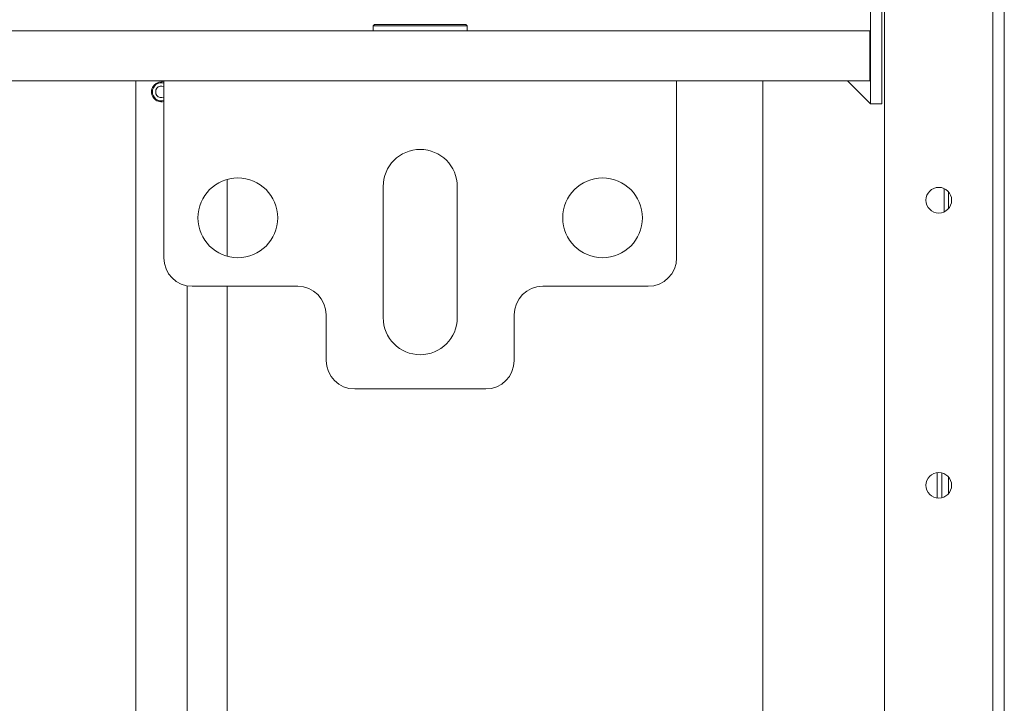
# Model space of a CAD drawing. Units: millimetres. Extents: x 2253 to 8445, y 653 to 6369.
# Drawn here: x 4714 to 4887, y 1503 to 1623 of the extents above; entities that cross this region are included whole.
import ezdxf

# ---------------------------------------------------------------- set-up
doc = ezdxf.new("R2010")
doc.units = ezdxf.units.MM
doc.layers.add('1', color=7, linetype='Continuous')

msp = doc.modelspace()

# ---------------------------------------------------------------- linework, layer by layer
at = {"layer": '1', "color": 18, "linetype": 'Continuous', "lineweight": 5}
for p, q in [((4886.64, 723.52), (4886.64, 1709.32)), ((4884.64, 1706.42), (4884.64, 726.42)), ((4865.64, 733.92), (4865.64, 1698.92)), ((4863.14, 1608.32), (4863.14, 1673.92)), ((4865.14, 1608.32), (4865.14, 1673.92)), ((4315.24, 1621.12), (4863.04, 1621.12)), ((4776.14, 1622.22), (4775.89, 1621.97)), ((4775.89, 1621.97), (4775.89, 1621.12)), ((4792.39, 1621.97), (4792.14, 1622.22)), ((4792.39, 1621.12), (4792.39, 1621.97)), ((4863.04, 1621.12), (4863.04, 1615.12)), ((4739.13, 1612.32), (4439.14, 1612.32)), ((4734.24, 1262.42), (4734.24, 1612.32)), ((4829.14, 1612.32), (4739.14, 1612.32)), ((4863.04, 1612.32), (4829.13, 1612.32)), ((4844.24, 1612.32), (4844.24, 1262.42)), ((4859.14, 1612.32), (4863.14, 1612.32)), ((4863.14, 1608.32), (4859.14, 1612.32)), ((4739.14, 1581.32), (4739.14, 1607.82)), ((4829.14, 1607.82), (4829.14, 1581.32)), ((4863.14, 1608.32), (4865.14, 1608.32)), ((4750.24, 1595.05), (4750.24, 1581.58)), ((4777.64, 1570.82), (4777.64, 1593.82)), ((4790.64, 1593.82), (4790.64, 1570.82)), ((4876.1, 1589.38), (4876.1, 1593.45)), ((4876.84, 1592.89), (4876.84, 1589.94)), ((4743.24, 1576.4), (4743.24, 1262.42)), ((4744.14, 1576.32), (4762.64, 1576.32)), ((4750.24, 1576.32), (4750.24, 1262.42)), ((4805.64, 1576.32), (4824.14, 1576.32)), ((4767.64, 1571.32), (4767.64, 1563.32)), ((4800.64, 1563.32), (4800.64, 1571.32)), ((4795.64, 1558.32), (4772.64, 1558.32)), ((4874.86, 1543.64), (4874.86, 1539.18)), ((4875.65, 1543.6), (4875.65, 1539.22)), ((4876.84, 1542.89), (4876.84, 1539.94))]:
    msp.add_line(p, q, dxfattribs=at)
for centre, radius in [((4752.14, 1588.32), 7), ((4816.14, 1588.32), 7), ((4875.14, 1591.42), 2.25), ((4875.14, 1541.42), 2.25)]:
    msp.add_circle(centre, radius, dxfattribs=at)
for centre, radius, start, end in [((4738.74, 1610.42), 1.75, 90, 283.2075), ((4738.74, 1610.42), 1.75, 76.7869, 90), ((4738.74, 1610.42), 1.59, 75.4031, 180), ((4738.74, 1610.42), 1.59, 180, 284.5969), ((4738.74, 1610.42), 1.02, 66.8194, 293.1806), ((4784.14, 1593.82), 6.5, 0, 180), ((4744.14, 1581.32), 5, 180, 270), ((4824.14, 1581.32), 5, 270, 0), ((4762.64, 1571.32), 5, 0, 90), ((4805.64, 1571.32), 5, 90, 180), ((4784.14, 1570.82), 6.5, 180, 0), ((4772.64, 1563.32), 5, 180, 270), ((4795.64, 1563.32), 5, 270, 0)]:
    msp.add_arc(centre, radius, start, end, dxfattribs=at)
for points, knots in [([(4792.39, 1621.97), (4791.57, 1621.97), (4785.97, 1621.97), (4778.99, 1621.97), (4775.89, 1621.97)], [0, 0, 0.049529, 0.388755, 0.811746, 1, 1]), ([(4776.14, 1622.22), (4777.21, 1622.22), (4784.14, 1622.22), (4791.07, 1622.22), (4792.14, 1622.22)], [0, 0, 0.066993, 0.5, 0.933007, 1, 1])]:
    msp.add_open_spline(points, degree=1, knots=knots, dxfattribs=at)
for points in [[(4863.04, 1615.12), (4863.04, 1612.32)], [(4863.04, 1615.12), (4863.14, 1615.12)], [(4739.14, 1607.82), (4739.14, 1612.32)], [(4829.14, 1612.32), (4829.14, 1607.82)]]:
    msp.add_open_spline(points, degree=1, dxfattribs=at)

doc.saveas('drawing.dxf')
